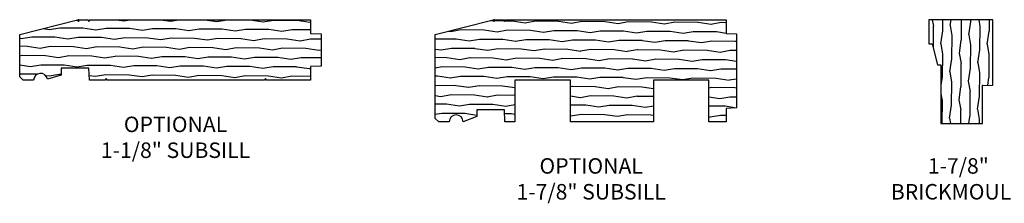
# Model space of a CAD drawing. Units: inches. Extents: x 2.6 to 95.9, y 1.9 to 29.3.
# Drawn here: x 68.9 to 86.7, y 17.7 to 21 of the extents above; entities that cross this region are included whole.
import ezdxf

# ---------------------------------------------------------------- set-up
doc = ezdxf.new("R2010")
doc.units = ezdxf.units.IN
doc.header["$MEASUREMENT"] = 0
doc.layers.add('ZP-ANNO-NPLT', color=7, linetype='Continuous', plot=False)
for name, color, linetype in [('ZP-ANNO-TEXT', 255, 'Continuous'), ('ZP-SECT-WDHA', 11, 'Continuous'), ('ZP-SECT-WOOD', 104, 'Continuous')]:
    doc.layers.add(name, color=color, linetype=linetype)
doc.styles.get("Standard").update_dxf_attribs({"font": 'arial.ttf'})

# ---------------------------------------------------------------- blocks, each defined once
blk = doc.blocks.new('WIACM- SubSill 1.125in - 3544')
at = {"layer": 'ZP-SECT-WDHA'}
h = blk.add_hatch(dxfattribs=at)
h.set_pattern_fill('WOOD1', color=256, scale=0.375, angle=153, style=0, pattern_type=2)
h.set_pattern_definition([(9.8699, (-138.0539, -10.64103), (-1.34287521, -0.157515636), [0.1875, -1.6875]), (359.5651, (-138.2033, -10.43864), (0.50437383, 0.16388159), [0.41926275, -0.41926275]), (351.4349, (-138.11818, -10.27158), (0.8385012, -0.00636604), [0.237171, -0.94868325])])
edge = h.paths.add_edge_path()
edge.add_line((4.188, -1.094), (3.393, -1.094))
edge.add_line((3.393, -1.094), (3.375, -1.063))
edge.add_line((3.375, -1.063), (3.357, -1.094))
edge.add_line((3.357, -1.094), (0.518, -1.094))
edge.add_line((0.518, -1.094), (0.5, -1.063))
edge.add_line((0.5, -1.063), (0.482, -1.094))
edge.add_line((0.482, -1.094), (0.196, -1.094))
edge.add_line((0.196, -1.094), (0.188, -0.876))
edge.add_line((0.188, -0.876), (-0.312, -0.876))
edge.add_line((-0.312, -0.876), (-0.316, -1))
edge.add_line((-0.316, -1), (-0.563, -1.075))
edge.add_arc((-0.687, -1.094), 0.125, 8.575, 180)
edge.add_line((-0.812, -1.094), (-1, -1.094))
edge.add_line((-1, -1.094), (-1.062, -1.032))
edge.add_line((-1.062, -1.032), (-1.062, -0.265))
edge.add_line((-1.062, -0.265), (-0.016, -0.004))
edge.add_line((-0.016, -0.004), (0, -0.031))
edge.add_line((0, -0.031), (0.018, 0))
edge.add_line((0.018, 0), (0.17, 0))
edge.add_line((0.17, 0), (0.188, -0.031))
edge.add_line((0.188, -0.031), (0.206, 0))
edge.add_line((0.206, 0), (4.188, 0))
edge.add_line((4.188, 0), (4.188, -0.25))
edge.add_line((4.188, -0.25), (4.375, -0.256))
edge.add_line((4.375, -0.256), (4.375, -0.837))
edge.add_line((4.375, -0.837), (4.188, -0.844))
edge.add_line((4.188, -0.844), (4.188, -1.094))
at = {"layer": 'ZP-ANNO-NPLT'}
blk.add_point((0, 0), dxfattribs=at)
at = {"layer": 'ZP-SECT-WOOD'}
blk.add_lwpolyline([(4.188, -1.094), (3.393, -1.094), (3.375, -1.063), (3.357, -1.094), (0.518, -1.094), (0.5, -1.063), (0.482, -1.094), (0.196, -1.094), (0.188, -0.876), (-0.312, -0.876), (-0.316, -1), (-0.563, -1.075, 0.927836), (-0.812, -1.094), (-1, -1.094), (-1.062, -1.032), (-1.062, -0.265), (-0.016, -0.004), (0, -0.031), (0.018, 0), (0.17, 0), (0.188, -0.031), (0.206, 0), (4.188, 0), (4.188, -0.25), (4.375, -0.256), (4.375, -0.837), (4.188, -0.844)], format="xyb", close=True, dxfattribs=at)
blk = doc.blocks.new('WIACM- Brickmould 1.875in rabbit - 3445')
at = {"layer": 'ZP-SECT-WDHA'}
h = blk.add_hatch(dxfattribs=at)
h.set_pattern_fill('WOOD1', color=256, scale=0.375, angle=63, style=0, pattern_type=2)
h.set_pattern_definition([(279.87, (-1.30484, 0.42675), (-0.1575156, 1.3428752), [0.1875, -1.6875]), (269.565, (-1.10246, 0.57616), (0.163882, -0.504374), [0.419263, -0.419263]), (261.435, (-0.93539, 0.49103), (-0.006366, -0.838501), [0.23717, -0.948683])])
h.paths.add_polyline_path([(0.188, 1.187), (-0.968, 1.187), (-0.968, 0.75), (-0.906, 0.75), (-0.812, 0.375), (-0.75, 0.375), (-0.75, -0.688), (0, -0.688), (0, 0), (0.188, 0.007)])
at = {"layer": 'ZP-ANNO-NPLT'}
blk.add_point((0, 0), dxfattribs=at)
at = {"layer": 'ZP-SECT-WOOD'}
blk.add_lwpolyline([(0.188, 1.187), (-0.968, 1.187), (-0.968, 0.75), (-0.906, 0.75), (-0.812, 0.375), (-0.75, 0.375), (-0.75, -0.688), (0, -0.688), (0, 0), (0.188, 0.007)], close=True, dxfattribs=at)
blk = doc.blocks.new('WIACM- SubSill 1.875in 250H')
at = {"layer": 'ZP-SECT-WDHA'}
h = blk.add_hatch(dxfattribs=at)
h.set_pattern_fill('WOOD1', color=256, scale=0.375, angle=153, style=0, pattern_type=2)
h.set_pattern_definition([(9.87, (1.74584, -1.619634), (-1.3428752, -0.1575156), [0.1875, -1.6875]), (359.565, (1.59644, -1.41725), (0.504374, 0.163882), [0.419263, -0.419263]), (351.435, (1.68156, -1.25018), (0.838501, -0.006366), [0.23717, -0.948683])])
edge = h.paths.add_edge_path()
edge.add_line((4.375, -1.594), (4.188, -1.601))
edge.add_line((4.188, -1.601), (4.188, -1.844))
edge.add_line((4.188, -1.844), (3.875, -1.844))
edge.add_line((3.875, -1.844), (3.875, -1.094))
edge.add_line((3.875, -1.094), (2.875, -1.094))
edge.add_line((2.875, -1.094), (2.875, -1.844))
edge.add_line((2.875, -1.844), (1.375, -1.844))
edge.add_line((1.375, -1.844), (1.375, -1.094))
edge.add_line((1.375, -1.094), (0.375, -1.094))
edge.add_line((0.375, -1.094), (0.375, -1.844))
edge.add_line((0.375, -1.844), (0.195, -1.844))
edge.add_line((0.195, -1.844), (0.188, -1.626))
edge.add_line((0.188, -1.626), (-0.312, -1.626))
edge.add_line((-0.312, -1.626), (-0.312, -1.75))
edge.add_line((-0.312, -1.75), (-0.562, -1.844))
edge.add_arc((-0.687, -1.844), 0.125, 0, 180)
edge.add_line((-0.812, -1.844), (-1, -1.844))
edge.add_line((-1, -1.844), (-1.062, -1.782))
edge.add_line((-1.062, -1.782), (-1.062, -0.265))
edge.add_line((-1.062, -0.265), (-0.016, -0.004))
edge.add_line((-0.016, -0.004), (0, -0.031))
edge.add_line((0, -0.031), (0.018, 0))
edge.add_line((0.018, 0), (0.17, 0))
edge.add_line((0.17, 0), (0.188, -0.031))
edge.add_line((0.188, -0.031), (0.206, 0))
edge.add_line((0.206, 0), (4.188, 0))
edge.add_line((4.188, 0), (4.188, -0.25))
edge.add_line((4.188, -0.25), (4.375, -0.257))
edge.add_line((4.375, -0.257), (4.375, -1.594))
at = {"layer": 'ZP-ANNO-NPLT'}
blk.add_point((0, 0), dxfattribs=at)
at = {"layer": 'ZP-SECT-WOOD', "flags": 128}
blk.add_lwpolyline([(4.375, -1.594), (4.188, -1.601), (4.188, -1.844), (3.875, -1.844), (3.875, -1.094), (2.875, -1.094), (2.875, -1.844), (1.375, -1.844), (1.375, -1.094), (0.375, -1.094), (0.375, -1.844), (0.195, -1.844), (0.188, -1.626), (-0.312, -1.626), (-0.312, -1.75), (-0.562, -1.844, 1), (-0.812, -1.844), (-1, -1.844), (-1.062, -1.782), (-1.062, -0.265), (-0.016, -0.004), (0, -0.031), (0.018, 0), (0.17, 0), (0.188, -0.031), (0.206, 0), (4.188, 0), (4.188, -0.25), (4.375, -0.257)], format="xyb", close=True, dxfattribs=at)

msp = doc.modelspace()

# ---------------------------------------------------------------- block references
for name, p in [('WIACM- SubSill 1.125in - 3544', (70, 21)), ('WIACM- SubSill 1.875in 250H', (77.5, 21)), ('WIACM- Brickmould 1.875in rabbit - 3445', (86.312, 19.813))]:
    msp.add_blockref(name, p)

# ---------------------------------------------------------------- texts
at = {"layer": 'ZP-ANNO-TEXT', "char_height": 0.28, "attachment_point": 2}
for s, insert, width in [('OPTIONAL 1-1/8" SUBSILL', (71.75, 19.25), 2.9376806), ('OPTIONAL 1-7/8" SUBSILL', (79.25, 18.5), 2.9376806), ('1-7/8" BRICKMOULD', (85.875, 18.5), 1.75)]:
    msp.add_mtext(s, dxfattribs=dict(at, insert=insert, width=width))

doc.saveas('drawing.dxf')
